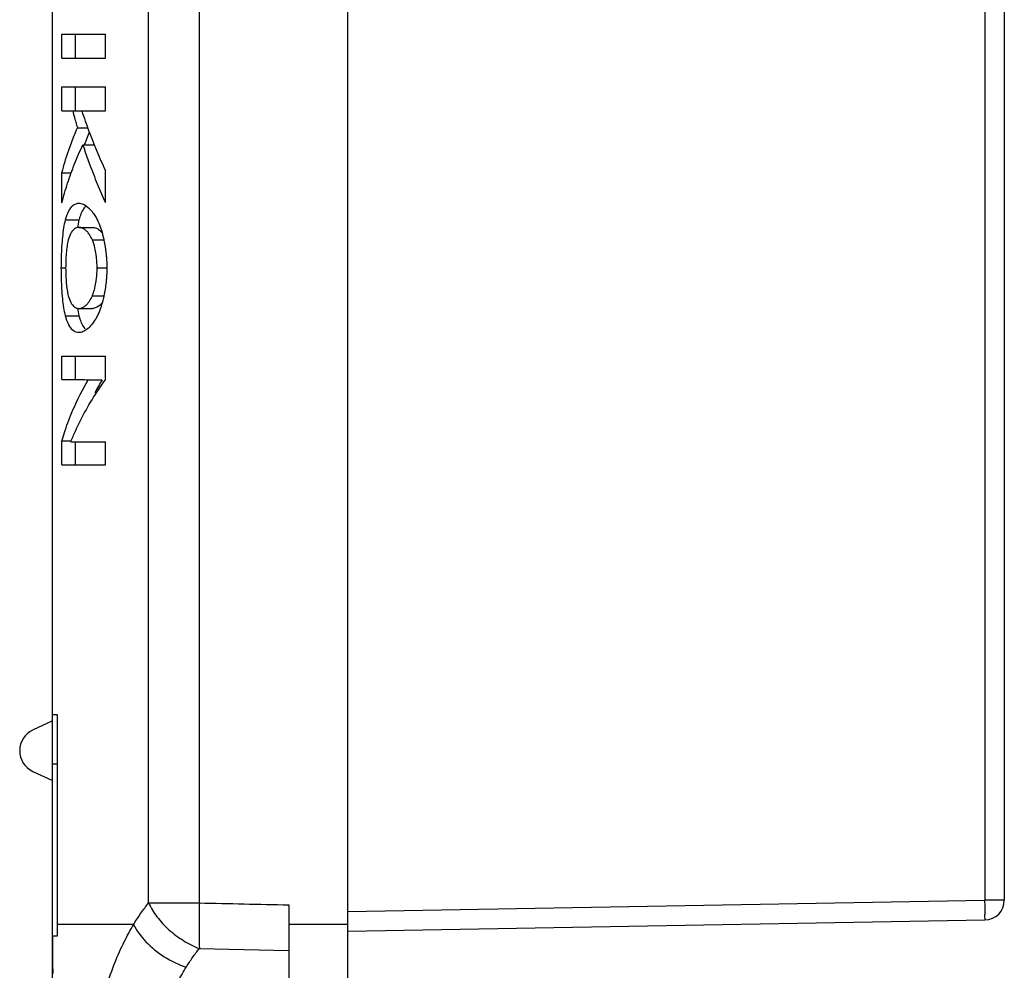
# Model space of a CAD drawing. Extents: x -32 to 78, y -39 to 71.
# Drawn here: x -32 to -17, y -28 to -13 of the extents above; entities that cross this region are included whole.
import ezdxf

# ---------------------------------------------------------------- set-up
doc = ezdxf.new("R2010")
doc.units = 0
doc.header["$LTSCALE"] = 16.335
doc.layers.get('0').update_dxf_attribs({"linetype": 'CONTINUOUS'})

msp = doc.modelspace()

# ---------------------------------------------------------------- linework, layer by layer
at = {"color": 7, "linetype": 'CONTINUOUS'}
for p, q in [((-26.95, -38.839), (-26.95, 39.161)), ((-31.45, -27.839), (-31.45, 28.161)), ((-16.95, 26.792), (-16.95, -26.469)), ((-31.307, -13.278), (-30.645, -13.278)), ((-31.307, -13.644), (-31.307, -13.278)), ((-31.104, -13.278), (-31.104, -13.644)), ((-30.645, -13.644), (-30.645, -13.278)), ((-31.307, -13.644), (-30.645, -13.644)), ((-31.307, -14.079), (-30.645, -14.079)), ((-31.307, -14.445), (-31.307, -14.079)), ((-31.104, -14.079), (-31.104, -14.445)), ((-30.645, -14.445), (-30.645, -14.079)), ((-31.307, -14.445), (-30.645, -14.445)), ((-31.071, -14.707), (-30.913, -14.707)), ((-30.988, -14.963), (-30.814, -14.963)), ((-31.307, -15.389), (-31.165, -15.389)), ((-31.307, -15.849), (-31.307, -15.389)), ((-30.645, -15.844), (-30.645, -15.354)), ((-31.049, -16.221), (-30.839, -16.221)), ((-31.049, -17.455), (-30.839, -17.455)), ((-31.307, -18.184), (-30.645, -18.184)), ((-31.307, -18.536), (-31.307, -18.184)), ((-31.104, -18.184), (-31.104, -18.536)), ((-30.645, -18.541), (-30.645, -18.184)), ((-30.907, -18.541), (-30.693, -18.541)), ((-31.307, -19.473), (-31.172, -19.473)), ((-31.307, -19.839), (-31.307, -19.473)), ((-31.172, -19.486), (-30.645, -19.486)), ((-31.104, -19.486), (-31.104, -19.839)), ((-30.645, -19.839), (-30.645, -19.486)), ((-31.307, -19.839), (-30.645, -19.839)), ((-31.45, -23.639), (-31.378, -23.639)), ((-31.378, -23.639), (-31.378, -26.839)), ((-31.461, -23.74), (-31.747, -23.873)), ((-31.45, -24.389), (-31.378, -24.389)), ((-31.748, -24.508), (-31.45, -24.647)), ((-27.85, -26.539), (-27.85, -37.091)), ((-26.95, -26.939), (-17.245, -26.769)), ((-31.377, -27.016), (-31.45, -27.017))]:
    msp.add_line(p, q, dxfattribs=at)
at = {"color": 9, "linetype": 'CONTINUOUS'}
for p, q in [((-29.987, -26.51), (-29.987, 26.833)), ((-29.213, -26.51), (-29.213, 26.833)), ((-17.245, 26.792), (-17.245, -26.469)), ((-31.252, -16.108), (-31.047, -16.108)), ((-30.843, -16.413), (-30.667, -16.413)), ((-31.316, -16.838), (-31.25, -16.838)), ((-30.771, -16.839), (-30.623, -16.839)), ((-30.843, -17.263), (-30.667, -17.263)), ((-31.252, -17.567), (-31.047, -17.567)), ((-29.987, -26.51), (-29.213, -26.51)), ((-26.95, -26.639), (-17.245, -26.469)), ((-16.95, -26.469), (-17.245, -26.469)), ((-30.216, -26.839), (-31.378, -26.839)), ((-26.95, -26.839), (-27.85, -26.839)), ((-29.213, -27.204), (-27.85, -27.236))]:
    msp.add_line(p, q, dxfattribs=at)
at = {"color": 7, "linetype": 'CONTINUOUS'}
for centre, radius, start, end in [((-31.6, -24.191), 0.35, 114.8154, 245), ((-17.25, -26.469), 0.3, 271, 360)]:
    msp.add_arc(centre, radius, start, end, dxfattribs=at)
for points in [[(-31.143, -14.445), (-31.131, -14.489), (-31.12, -14.533), (-31.108, -14.576)], [(-31.006, -14.445), (-30.988, -14.497), (-30.97, -14.549), (-30.952, -14.601)], [(-31.108, -14.576), (-31.104, -14.591), (-31.1, -14.605), (-31.096, -14.62)], [(-31.096, -14.62), (-31.088, -14.649), (-31.079, -14.678), (-31.071, -14.707)], [(-30.952, -14.601), (-30.934, -14.653), (-30.915, -14.704), (-30.896, -14.755)], [(-31.162, -14.931), (-31.148, -14.894), (-31.133, -14.856), (-31.118, -14.819)], [(-31.118, -14.819), (-31.103, -14.781), (-31.087, -14.744), (-31.071, -14.707)], [(-30.896, -14.755), (-30.877, -14.806), (-30.857, -14.857), (-30.837, -14.907)], [(-31.114, -15.254), (-31.075, -15.155), (-31.033, -15.058), (-30.988, -14.963)], [(-30.988, -14.963), (-30.939, -15.114), (-30.885, -15.263), (-30.827, -15.411)], [(-30.837, -14.907), (-30.83, -14.926), (-30.822, -14.945), (-30.815, -14.963)], [(-30.815, -14.963), (-30.802, -14.995), (-30.789, -15.026), (-30.776, -15.058)], [(-30.776, -15.058), (-30.734, -15.157), (-30.69, -15.256), (-30.645, -15.354)], [(-30.827, -15.411), (-30.789, -15.509), (-30.749, -15.606), (-30.708, -15.702)], [(-31.266, -15.698), (-31.252, -15.648), (-31.237, -15.599), (-31.221, -15.549)], [(-31.307, -15.849), (-31.295, -15.799), (-31.281, -15.748), (-31.266, -15.698)], [(-30.708, -15.702), (-30.688, -15.749), (-30.667, -15.797), (-30.645, -15.844)], [(-31.106, -15.866), (-31.088, -15.858), (-31.068, -15.852), (-31.049, -15.852)], [(-31.049, -15.852), (-31.038, -15.852), (-31.027, -15.854), (-31.017, -15.856)], [(-30.938, -15.894), (-30.944, -15.899), (-30.95, -15.904), (-30.955, -15.91)], [(-30.955, -15.91), (-30.963, -15.92), (-30.971, -15.93), (-30.978, -15.94)], [(-30.92, -15.907), (-30.896, -15.926), (-30.875, -15.948), (-30.855, -15.971)], [(-30.855, -15.971), (-30.849, -15.978), (-30.844, -15.985), (-30.839, -15.992)], [(-30.839, -15.992), (-30.823, -16.013), (-30.808, -16.035), (-30.795, -16.057)], [(-31.276, -16.227), (-31.27, -16.187), (-31.263, -16.148), (-31.252, -16.108)], [(-31.047, -16.108), (-31.058, -16.147), (-31.065, -16.186), (-31.072, -16.225)], [(-31.033, -16.059), (-31.038, -16.076), (-31.043, -16.092), (-31.047, -16.108)], [(-30.795, -16.057), (-30.785, -16.074), (-30.775, -16.091), (-30.767, -16.109)], [(-30.767, -16.109), (-30.747, -16.147), (-30.731, -16.187), (-30.717, -16.227)], [(-31.17, -16.31), (-31.188, -16.342), (-31.2, -16.377), (-31.21, -16.413)], [(-31.136, -16.261), (-31.15, -16.275), (-31.161, -16.292), (-31.17, -16.31)], [(-30.736, -16.262), (-30.72, -16.275), (-30.706, -16.289), (-30.693, -16.304)], [(-31.313, -16.675), (-31.312, -16.639), (-31.311, -16.604), (-31.309, -16.569)], [(-30.779, -16.685), (-30.781, -16.668), (-30.783, -16.651), (-30.786, -16.634)], [(-30.641, -16.568), (-30.639, -16.586), (-30.637, -16.603), (-30.635, -16.621)], [(-30.635, -16.621), (-30.633, -16.639), (-30.631, -16.657), (-30.63, -16.675)], [(-31.316, -16.838), (-31.316, -16.802), (-31.315, -16.765), (-31.315, -16.729)], [(-31.315, -16.729), (-31.314, -16.711), (-31.314, -16.693), (-31.313, -16.675)], [(-30.771, -16.839), (-30.771, -16.788), (-30.773, -16.736), (-30.779, -16.685)], [(-30.63, -16.675), (-30.626, -16.729), (-30.623, -16.784), (-30.623, -16.838)], [(-31.313, -16.999), (-31.315, -16.946), (-31.316, -16.892), (-31.316, -16.838)], [(-30.626, -16.949), (-30.627, -16.967), (-30.629, -16.986), (-30.63, -17.004)], [(-30.623, -16.838), (-30.623, -16.875), (-30.624, -16.912), (-30.626, -16.949)], [(-31.309, -17.105), (-31.311, -17.07), (-31.312, -17.035), (-31.313, -16.999)], [(-31.246, -16.993), (-31.245, -17.006), (-31.244, -17.019), (-31.243, -17.032)], [(-30.63, -17.004), (-30.632, -17.022), (-30.633, -17.04), (-30.635, -17.058)], [(-31.21, -17.263), (-31.2, -17.299), (-31.188, -17.334), (-31.17, -17.367)], [(-31.252, -17.567), (-31.263, -17.528), (-31.27, -17.487), (-31.277, -17.447)], [(-31.073, -17.452), (-31.065, -17.454), (-31.057, -17.455), (-31.049, -17.455)], [(-31.072, -17.451), (-31.065, -17.49), (-31.058, -17.529), (-31.047, -17.567)], [(-30.812, -17.452), (-30.821, -17.454), (-30.83, -17.455), (-30.839, -17.455)], [(-30.718, -17.451), (-30.732, -17.491), (-30.748, -17.53), (-30.767, -17.567)], [(-30.704, -17.407), (-30.708, -17.422), (-30.713, -17.436), (-30.718, -17.451)], [(-31.047, -17.567), (-31.043, -17.584), (-31.038, -17.6), (-31.033, -17.616)], [(-30.795, -17.619), (-30.813, -17.649), (-30.833, -17.678), (-30.856, -17.705)], [(-30.767, -17.567), (-30.775, -17.585), (-30.785, -17.602), (-30.795, -17.619)], [(-31.018, -17.82), (-31.028, -17.822), (-31.038, -17.823), (-31.049, -17.823)], [(-30.978, -17.735), (-30.971, -17.746), (-30.963, -17.756), (-30.955, -17.766)], [(-30.856, -17.705), (-30.875, -17.729), (-30.897, -17.751), (-30.921, -17.77)], [(-30.693, -18.541), (-30.713, -18.574), (-30.732, -18.607), (-30.751, -18.641)], [(-30.731, -18.663), (-30.703, -18.622), (-30.674, -18.582), (-30.645, -18.541)], [(-30.751, -18.641), (-30.77, -18.675), (-30.788, -18.708), (-30.806, -18.742)], [(-30.75, -18.693), (-30.744, -18.683), (-30.737, -18.673), (-30.731, -18.663)], [(-31.3, -19.447), (-31.287, -19.402), (-31.273, -19.358), (-31.258, -19.314)], [(-31.172, -19.486), (-31.15, -19.431), (-31.126, -19.377), (-31.102, -19.323)], [(-31.307, -19.473), (-31.305, -19.464), (-31.302, -19.455), (-31.3, -19.447)], [(-31.45, -27.017), (-31.45, -27.056), (-31.45, -27.095), (-31.45, -27.134)]]:
    msp.add_open_spline(points, degree=3, dxfattribs=at)
for points, knots in [([(-30.89, -14.771), (-30.912, -14.824), (-30.938, -14.888), (-30.963, -14.952), (-30.967, -14.963)], [0, 0, 0, 0, 0.833563, 1, 1, 1, 1]), ([(-31.307, -15.389), (-31.277, -15.273), (-31.23, -15.12), (-31.176, -14.969), (-31.162, -14.931)], [0, 0, 0, 0, 0.749112, 1, 1, 1, 1]), ([(-31.221, -15.549), (-31.204, -15.499), (-31.171, -15.4), (-31.134, -15.302), (-31.114, -15.254)], [0, 0, 0, 0, 0.499187, 1, 1, 1, 1]), ([(-31.252, -16.108), (-31.24, -16.061), (-31.213, -15.979), (-31.158, -15.897), (-31.116, -15.871), (-31.106, -15.866)], [0, 0, 0, 0, 0.505143, 0.895031, 1, 1, 1, 1]), ([(-31.017, -15.856), (-30.994, -15.861), (-30.96, -15.877), (-30.93, -15.898), (-30.92, -15.907)], [0, 0, 0, 0, 0.634369, 1, 1, 1, 1]), ([(-30.978, -15.94), (-30.985, -15.952), (-31.007, -15.99), (-31.023, -16.031), (-31.033, -16.059)], [0, 0, 0, 0, 0.308251, 1, 1, 1, 1]), ([(-31.309, -16.569), (-31.308, -16.551), (-31.304, -16.484), (-31.295, -16.37), (-31.284, -16.273), (-31.276, -16.227)], [0, 0, 0, 0, 0.151807, 0.592306, 1, 1, 1, 1]), ([(-31.049, -16.221), (-31.073, -16.221), (-31.106, -16.233), (-31.13, -16.255), (-31.136, -16.261)], [0, 0, 0, 0, 0.734424, 1, 1, 1, 1]), ([(-30.96, -16.254), (-30.971, -16.245), (-30.999, -16.229), (-31.031, -16.221), (-31.049, -16.221)], [0, 0, 0, 0, 0.437878, 1, 1, 1, 1]), ([(-30.906, -16.306), (-30.917, -16.292), (-30.934, -16.274), (-30.954, -16.258), (-30.96, -16.254)], [0, 0, 0, 0, 0.69081, 1, 1, 1, 1]), ([(-30.843, -16.413), (-30.856, -16.384), (-30.876, -16.347), (-30.9, -16.313), (-30.906, -16.306)], [0, 0, 0, 0, 0.771308, 1, 1, 1, 1]), ([(-30.839, -16.221), (-30.811, -16.221), (-30.774, -16.234), (-30.744, -16.256), (-30.736, -16.262)], [0, 0, 0, 0, 0.729833, 1, 1, 1, 1]), ([(-30.717, -16.227), (-30.702, -16.273), (-30.684, -16.335), (-30.67, -16.398), (-30.667, -16.414)], [0, 0, 0, 0, 0.740696, 1, 1, 1, 1]), ([(-31.21, -16.413), (-31.218, -16.444), (-31.23, -16.511), (-31.239, -16.592), (-31.243, -16.642), (-31.244, -16.654)], [0, 0, 0, 0, 0.391794, 0.84566, 1, 1, 1, 1]), ([(-30.786, -16.634), (-30.79, -16.601), (-30.804, -16.526), (-30.826, -16.452), (-30.843, -16.413)], [0, 0, 0, 0, 0.435254, 1, 1, 1, 1]), ([(-30.667, -16.414), (-30.66, -16.448), (-30.651, -16.499), (-30.643, -16.551), (-30.641, -16.568)], [0, 0, 0, 0, 0.662538, 1, 1, 1, 1]), ([(-31.244, -16.654), (-31.246, -16.679), (-31.249, -16.741), (-31.25, -16.802), (-31.25, -16.839)], [0, 0, 0, 0, 0.408629, 1, 1, 1, 1]), ([(-31.25, -16.839), (-31.25, -16.877), (-31.249, -16.929), (-31.247, -16.98), (-31.246, -16.993)], [0, 0, 0, 0, 0.748633, 1, 1, 1, 1]), ([(-30.783, -17.025), (-30.78, -17), (-30.773, -16.938), (-30.771, -16.876), (-30.771, -16.839)], [0, 0, 0, 0, 0.407875, 1, 1, 1, 1]), ([(-31.243, -17.032), (-31.242, -17.044), (-31.239, -17.092), (-31.23, -17.17), (-31.217, -17.234), (-31.21, -17.263)], [0, 0, 0, 0, 0.16141, 0.615251, 1, 1, 1, 1]), ([(-30.843, -17.263), (-30.83, -17.233), (-30.809, -17.167), (-30.792, -17.087), (-30.785, -17.038), (-30.783, -17.025)], [0, 0, 0, 0, 0.394257, 0.845926, 1, 1, 1, 1]), ([(-30.635, -17.058), (-30.639, -17.093), (-30.648, -17.162), (-30.661, -17.231), (-30.668, -17.265)], [0, 0, 0, 0, 0.507681, 1, 1, 1, 1]), ([(-31.277, -17.447), (-31.284, -17.401), (-31.296, -17.304), (-31.304, -17.19), (-31.308, -17.122), (-31.309, -17.105)], [0, 0, 0, 0, 0.408059, 0.848813, 1, 1, 1, 1]), ([(-31.17, -17.367), (-31.156, -17.392), (-31.13, -17.429), (-31.088, -17.449), (-31.073, -17.452)], [0, 0, 0, 0, 0.646641, 1, 1, 1, 1]), ([(-30.974, -17.431), (-30.961, -17.423), (-30.935, -17.403), (-30.914, -17.379), (-30.903, -17.366)], [0, 0, 0, 0, 0.474069, 1, 1, 1, 1]), ([(-30.903, -17.366), (-30.897, -17.359), (-30.874, -17.326), (-30.855, -17.291), (-30.843, -17.263)], [0, 0, 0, 0, 0.230787, 1, 1, 1, 1]), ([(-30.693, -17.371), (-30.713, -17.394), (-30.748, -17.428), (-30.794, -17.448), (-30.812, -17.452)], [0, 0, 0, 0, 0.620617, 1, 1, 1, 1]), ([(-30.668, -17.265), (-30.671, -17.281), (-30.682, -17.329), (-30.695, -17.376), (-30.704, -17.407)], [0, 0, 0, 0, 0.340915, 1, 1, 1, 1]), ([(-31.049, -17.455), (-31.029, -17.455), (-31.003, -17.448), (-30.98, -17.435), (-30.974, -17.431)], [0, 0, 0, 0, 0.734529, 1, 1, 1, 1]), ([(-31.049, -17.823), (-31.079, -17.823), (-31.146, -17.796), (-31.213, -17.697), (-31.24, -17.615), (-31.252, -17.567)], [0, 0, 0, 0, 0.257861, 0.578165, 1, 1, 1, 1]), ([(-31.033, -17.616), (-31.023, -17.645), (-31.007, -17.686), (-30.985, -17.724), (-30.978, -17.735)], [0, 0, 0, 0, 0.691748, 1, 1, 1, 1]), ([(-30.921, -17.77), (-30.931, -17.779), (-30.961, -17.799), (-30.995, -17.815), (-31.018, -17.82)], [0, 0, 0, 0, 0.369024, 1, 1, 1, 1]), ([(-31.307, -18.536), (-31.251, -18.537), (-31.118, -18.539), (-30.984, -18.54), (-30.907, -18.541)], [0, 0, 0, 0, 0.421543, 1, 1, 1, 1]), ([(-31.258, -19.314), (-31.223, -19.208), (-31.121, -18.943), (-30.993, -18.689), (-30.907, -18.541)], [0, 0, 0, 0, 0.394862, 1, 1, 1, 1]), ([(-31.102, -19.323), (-31.052, -19.214), (-30.943, -18.999), (-30.818, -18.794), (-30.75, -18.693)], [0, 0, 0, 0, 0.496454, 1, 1, 1, 1]), ([(-31.378, -26.839), (-31.378, -26.858), (-31.378, -26.898), (-31.378, -26.957), (-31.377, -26.996), (-31.377, -27.016)], [0, 0, 0, 0, 0.332312, 0.665577, 1, 1, 1, 1]), ([(-31.45, -27.134), (-31.45, -27.154), (-31.45, -27.237), (-31.449, -27.387), (-31.448, -27.517), (-31.447, -27.584)], [0, 0, 0, 0, 0.133853, 0.553288, 1, 1, 1, 1])]:
    msp.add_open_spline(points, degree=3, knots=knots, dxfattribs=at)
at = {"color": 9, "linetype": 'CONTINUOUS'}
for points, knots in [([(-30.216, -26.839), (-30.18, -26.78), (-30.107, -26.669), (-30.027, -26.561), (-29.987, -26.51)], [0, 0, 0, 0, 0.5128, 1, 1, 1, 1]), ([(-29.987, -26.51), (-29.951, -26.585), (-29.862, -26.733), (-29.68, -26.926), (-29.461, -27.088), (-29.298, -27.173), (-29.213, -27.204)], [0, 0, 0, 0, 0.233172, 0.484577, 0.744037, 1, 1, 1, 1]), ([(-29.213, -26.51), (-29.215, -26.595), (-29.217, -26.758), (-29.217, -26.989), (-29.215, -27.136), (-29.213, -27.204)], [0, 0, 0, 0, 0.364402, 0.705088, 1, 1, 1, 1]), ([(-29.213, -26.51), (-28.986, -26.515), (-28.532, -26.525), (-28.078, -26.534), (-27.85, -26.539)], [0, 0, 0, 0, 0.499566, 1, 1, 1, 1]), ([(-17.245, -26.769), (-17.237, -26.769), (-17.252, -26.722), (-17.238, -26.676), (-17.245, -26.576), (-17.244, -26.508), (-17.245, -26.469)], [0, 0, 0, 0, 0.076377, 0.293127, 0.617441, 1, 1, 1, 1]), ([(-30.934, -29.805), (-30.93, -29.685), (-30.917, -29.436), (-30.883, -29.048), (-30.828, -28.634), (-30.746, -28.206), (-30.637, -27.794), (-30.508, -27.425), (-30.367, -27.111), (-30.265, -26.924), (-30.213, -26.839)], [0, 0, 0, 0, 0.116623, 0.242723, 0.378695, 0.522898, 0.665503, 0.793021, 0.902767, 1, 1, 1, 1]), ([(-30.216, -26.839), (-30.168, -26.935), (-30.029, -27.121), (-29.752, -27.342), (-29.531, -27.449), (-29.415, -27.489)], [0, 0, 0, 0, 0.307504, 0.649668, 1, 1, 1, 1]), ([(-29.411, -27.482), (-29.38, -27.434), (-29.317, -27.339), (-29.248, -27.248), (-29.213, -27.204)], [0, 0, 0, 0, 0.50163, 1, 1, 1, 1]), ([(-30.038, -30.015), (-30.034, -29.912), (-30.024, -29.699), (-29.996, -29.367), (-29.95, -29.013), (-29.879, -28.649), (-29.784, -28.297), (-29.671, -27.983), (-29.547, -27.715), (-29.456, -27.556), (-29.411, -27.482)], [0, 0, 0, 0, 0.116736, 0.242785, 0.378522, 0.522355, 0.664586, 0.791876, 0.901575, 1, 1, 1, 1])]:
    msp.add_open_spline(points, degree=3, knots=knots, dxfattribs=at)

doc.saveas('drawing.dxf')
